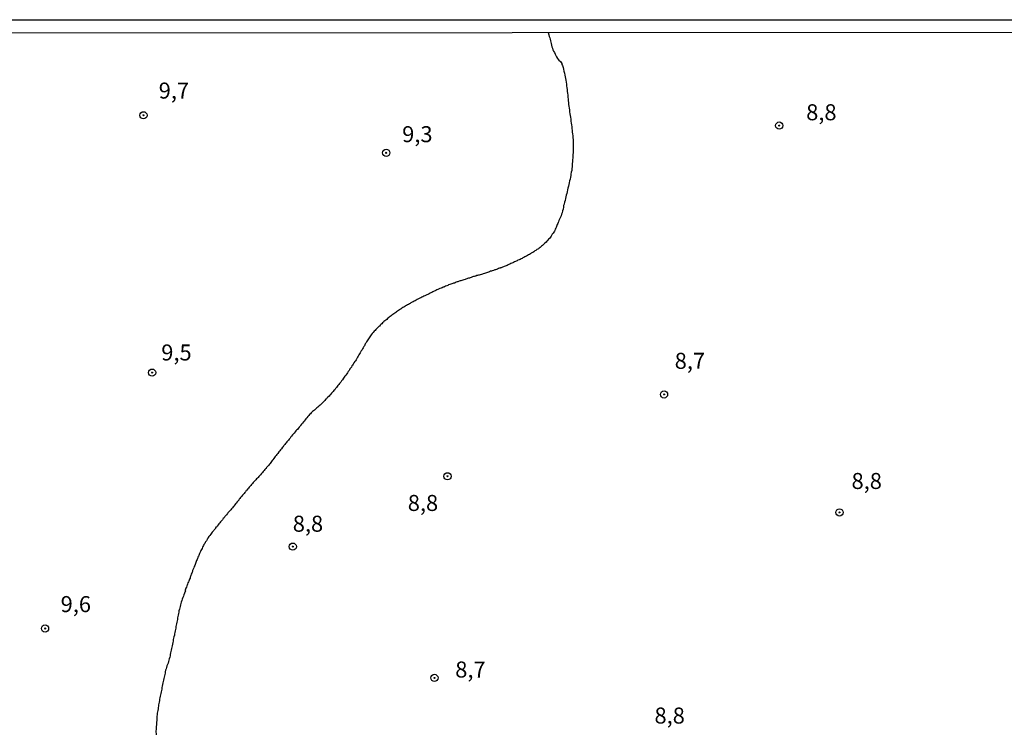
# Model space of a CAD drawing. Units: millimetres. Extents: x 192780 to 195191, y 1652122 to 1654896.
# Drawn here: x 193565 to 193718, y 1654784 to 1654896 of the extents above; entities that cross this region are included whole.
import ezdxf
from ezdxf.enums import TextEntityAlignment as Align

# ---------------------------------------------------------------- set-up
doc = ezdxf.new("R2010")
doc.units = ezdxf.units.MM
for name, color, linetype in [('IMAGEM', 7, 'Continuous'), ('V-CURVA_DE_NIVEL', 4, 'Continuous'), ('V-PONTO_DE_APARELHO', 4, 'Continuous'), ('V-TEXTO_DE_ALTIMETRIA', 30, 'Continuous'), ('X-LIMITE_5000', 6, 'Continuous')]:
    doc.layers.add(name, color=color, linetype=linetype)
picture_1 = doc.add_image_def('image1.jpg', size_in_pixel=(4016, 4622))

# ---------------------------------------------------------------- blocks, each defined once
blk = doc.blocks.new('805')
at = {"color": 0, "linetype": 'ByBlock', "lineweight": -2}
for radius in [0.562, 0.0806]:
    blk.add_circle((0, 0), radius, dxfattribs=at)

msp = doc.modelspace()

# ---------------------------------------------------------------- linework, layer by layer
at = {"layer": 'V-CURVA_DE_NIVEL'}
msp.add_lwpolyline([(193646.96, 1654893.69), (193647.06, 1654893.3), (193647.13, 1654893.04), (193647.19, 1654892.83), (193647.26, 1654892.62), (193647.32, 1654892.36), (193647.39, 1654892.15), (193647.41, 1654891.94), (193647.49, 1654891.68), (193647.51, 1654891.47), (193647.62, 1654891.26), (193647.7, 1654891), (193647.79, 1654890.79), (193647.92, 1654890.58), (193648.04, 1654890.32), (193648.17, 1654890.11), (193648.26, 1654889.9), (193648.43, 1654889.64), (193648.57, 1654889.43), (193648.6, 1654889.41), (193648.64, 1654889.34), (193648.88, 1654889.16), (193649.11, 1654888.83), (193649.11, 1654888.7), (193649.19, 1654888.54), (193649.28, 1654888.24), (193649.36, 1654887.94), (193649.4, 1654887.64), (193649.49, 1654887.34), (193649.56, 1654887.05), (193649.62, 1654886.79), (193649.68, 1654886.49), (193649.7, 1654886.24), (193649.75, 1654885.94), (193649.81, 1654885.64), (193649.83, 1654885.35), (193649.87, 1654885.05), (193649.92, 1654884.79), (193649.94, 1654884.5), (193649.96, 1654884.2), (193650, 1654883.9), (193650.04, 1654883.6), (193650.07, 1654883.3), (193650.09, 1654883.01), (193650.13, 1654882.75), (193650.15, 1654882.45), (193650.17, 1654882.2), (193650.21, 1654881.9), (193650.26, 1654881.6), (193650.3, 1654881.31), (193650.34, 1654881.01), (193650.38, 1654880.75), (193650.45, 1654880.46), (193650.47, 1654880.16), (193650.51, 1654879.86), (193650.55, 1654879.56), (193650.6, 1654879.26), (193650.64, 1654878.97), (193650.66, 1654878.71), (193650.7, 1654878.41), (193650.72, 1654878.16), (193650.77, 1654877.86), (193650.79, 1654877.56), (193650.81, 1654877.27), (193650.87, 1654876.97), (193650.87, 1654876.71), (193650.87, 1654876.42), (193650.87, 1654876.12), (193650.87, 1654875.82), (193650.87, 1654875.52), (193650.85, 1654875.22), (193650.85, 1654874.93), (193650.81, 1654874.67), (193650.81, 1654874.37), (193650.81, 1654874.12), (193650.77, 1654873.82), (193650.75, 1654873.52), (193650.72, 1654873.27), (193650.72, 1654872.97), (193650.68, 1654872.72), (193650.64, 1654872.46), (193650.62, 1654872.16), (193650.55, 1654871.91), (193650.49, 1654871.61), (193650.47, 1654871.36), (193650.43, 1654871.1), (193650.36, 1654870.8), (193650.3, 1654870.55), (193650.24, 1654870.25), (193650.17, 1654869.99), (193650.11, 1654869.7), (193650.04, 1654869.4), (193649.98, 1654869.14), (193649.92, 1654868.85), (193649.85, 1654868.59), (193649.77, 1654868.29), (193649.73, 1654868.04), (193649.64, 1654867.78), (193649.58, 1654867.49), (193649.49, 1654867.23), (193649.45, 1654866.93), (193649.45, 1654866.93), (193649.36, 1654866.68), (193649.32, 1654866.42), (193649.28, 1654866.12), (193649.21, 1654865.87), (193649.13, 1654865.57), (193649.06, 1654865.32), (193648.98, 1654865.06), (193648.81, 1654864.76), (193648.62, 1654864.34), (193648.55, 1654864.17), (193648.49, 1654864.04), (193648.47, 1654863.91), (193648.38, 1654863.74), (193648.32, 1654863.57), (193648.24, 1654863.4), (193648.19, 1654863.28), (193648.13, 1654863.15), (193648.07, 1654862.98), (193647.98, 1654862.81), (193647.92, 1654862.68), (193647.83, 1654862.55), (193647.73, 1654862.4), (193647.6, 1654862.21), (193647.49, 1654862.04), (193647.41, 1654861.91), (193647.3, 1654861.76), (193647.15, 1654861.57), (193647.03, 1654861.44), (193646.88, 1654861.28), (193646.77, 1654861.15), (193646.62, 1654861), (193646.45, 1654860.83), (193646.33, 1654860.7), (193646.24, 1654860.62), (193646.16, 1654860.55), (193646.05, 1654860.44), (193645.92, 1654860.34), (193645.79, 1654860.23), (193645.69, 1654860.13), (193645.56, 1654860.02), (193645.45, 1654859.96), (193645.35, 1654859.89), (193645.18, 1654859.81), (193645.03, 1654859.7), (193644.88, 1654859.61), (193644.79, 1654859.53), (193644.71, 1654859.47), (193644.54, 1654859.38), (193644.43, 1654859.3), (193644.33, 1654859.25), (193644.2, 1654859.17), (193644.07, 1654859.08), (193643.9, 1654859), (193643.73, 1654858.89), (193643.56, 1654858.81), (193643.43, 1654858.74), (193643.3, 1654858.68), (193643.18, 1654858.59), (193643.01, 1654858.53), (193642.88, 1654858.44), (193642.75, 1654858.4), (193642.58, 1654858.3), (193642.41, 1654858.23), (193642.24, 1654858.15), (193642.12, 1654858.08), (193641.99, 1654858.02), (193641.86, 1654857.96), (193641.73, 1654857.91), (193641.56, 1654857.83), (193641.44, 1654857.76), (193641.31, 1654857.72), (193641.14, 1654857.64), (193640.97, 1654857.57), (193640.84, 1654857.51), (193640.71, 1654857.42), (193640.54, 1654857.36), (193640.39, 1654857.3), (193640.24, 1654857.23), (193640.12, 1654857.19), (193639.99, 1654857.13), (193639.82, 1654857.06), (193639.65, 1654857), (193639.52, 1654856.96), (193639.45, 1654856.94), (193639.39, 1654856.91), (193639.22, 1654856.85), (193639.05, 1654856.79), (193638.88, 1654856.72), (193638.76, 1654856.68), (193638.63, 1654856.66), (193638.52, 1654856.6), (193638.42, 1654856.57), (193638.25, 1654856.51), (193638.12, 1654856.47), (193638.05, 1654856.47), (193637.99, 1654856.43), (193637.82, 1654856.34), (193637.65, 1654856.28), (193637.48, 1654856.23), (193637.35, 1654856.19), (193637.35, 1654856.19), (193637.18, 1654856.15), (193637.01, 1654856.09), (193636.84, 1654856.04), (193636.71, 1654856), (193636.54, 1654855.96), (193636.37, 1654855.89), (193636.2, 1654855.85), (193636.08, 1654855.81), (193635.95, 1654855.79), (193635.78, 1654855.79), (193635.67, 1654855.7), (193635.57, 1654855.68), (193635.44, 1654855.64), (193635.31, 1654855.6), (193635.14, 1654855.55), (193634.97, 1654855.49), (193634.8, 1654855.43), (193634.67, 1654855.38), (193634.52, 1654855.34), (193634.38, 1654855.3), (193634.25, 1654855.24), (193634.12, 1654855.21), (193633.99, 1654855.17), (193633.82, 1654855.11), (193633.65, 1654855.04), (193633.48, 1654855), (193633.36, 1654854.96), (193633.23, 1654854.94), (193633.06, 1654854.87), (193632.89, 1654854.81), (193632.76, 1654854.77), (193632.63, 1654854.73), (193632.46, 1654854.66), (193632.33, 1654854.6), (193632.21, 1654854.57), (193632.08, 1654854.53), (193631.95, 1654854.49), (193631.78, 1654854.43), (193631.61, 1654854.36), (193631.44, 1654854.3), (193631.31, 1654854.23), (193631.14, 1654854.17), (193630.97, 1654854.09), (193630.8, 1654854.02), (193630.7, 1654853.96), (193630.59, 1654853.94), (193630.42, 1654853.87), (193630.25, 1654853.81), (193630.08, 1654853.75), (193629.95, 1654853.7), (193629.78, 1654853.62), (193629.61, 1654853.53), (193629.44, 1654853.45), (193629.32, 1654853.38), (193629.19, 1654853.34), (193629.08, 1654853.26), (193628.98, 1654853.21), (193628.81, 1654853.13), (193628.68, 1654853.09), (193628.55, 1654853.02), (193628.38, 1654852.92), (193628.21, 1654852.83), (193628.04, 1654852.77), (193627.91, 1654852.7), (193627.74, 1654852.6), (193627.57, 1654852.53), (193627.4, 1654852.45), (193627.27, 1654852.39), (193627.1, 1654852.3), (193626.93, 1654852.24), (193626.76, 1654852.15), (193626.64, 1654852.09), (193626.51, 1654852.02), (193626.36, 1654851.92), (193626.21, 1654851.83), (193626.04, 1654851.75), (193625.91, 1654851.68), (193625.74, 1654851.6), (193625.57, 1654851.51), (193625.42, 1654851.41), (193625.32, 1654851.37), (193625.19, 1654851.28), (193625.04, 1654851.2), (193624.89, 1654851.11), (193624.72, 1654851.03), (193624.6, 1654850.94), (193624.47, 1654850.86), (193624.3, 1654850.77), (193624.13, 1654850.66), (193624.02, 1654850.6), (193623.91, 1654850.54), (193623.76, 1654850.43), (193623.62, 1654850.32), (193623.47, 1654850.22), (193623.32, 1654850.09), (193623.19, 1654850), (193623.04, 1654849.9), (193622.89, 1654849.79), (193622.72, 1654849.68), (193622.6, 1654849.6), (193622.6, 1654849.6), (193622.49, 1654849.49), (193622.34, 1654849.39), (193622.19, 1654849.28), (193622.04, 1654849.15), (193621.92, 1654849.05), (193621.79, 1654848.94), (193621.64, 1654848.81), (193621.49, 1654848.71), (193621.36, 1654848.58), (193621.28, 1654848.49), (193621.15, 1654848.39), (193621, 1654848.26), (193620.87, 1654848.13), (193620.75, 1654848.01), (193620.64, 1654847.9), (193620.55, 1654847.82), (193620.47, 1654847.73), (193620.34, 1654847.6), (193620.21, 1654847.47), (193620.08, 1654847.35), (193619.98, 1654847.22), (193619.83, 1654847.09), (193619.66, 1654846.88), (193619.51, 1654846.71), (193619.38, 1654846.52), (193619.28, 1654846.39), (193619.17, 1654846.22), (193619.04, 1654846.05), (193618.94, 1654845.92), (193618.83, 1654845.75), (193618.72, 1654845.6), (193618.62, 1654845.41), (193618.53, 1654845.24), (193618.43, 1654845.12), (193618.38, 1654844.99), (193618.32, 1654844.82), (193618.21, 1654844.69), (193618.09, 1654844.48), (193618.02, 1654844.35), (193617.94, 1654844.18), (193617.81, 1654844.01), (193617.7, 1654843.84), (193617.64, 1654843.71), (193617.55, 1654843.54), (193617.45, 1654843.39), (193617.34, 1654843.22), (193617.24, 1654843.05), (193617.11, 1654842.84), (193617, 1654842.65), (193616.92, 1654842.48), (193616.81, 1654842.37), (193616.68, 1654842.14), (193616.56, 1654841.97), (193616.45, 1654841.8), (193616.36, 1654841.67), (193616.28, 1654841.5), (193616.17, 1654841.37), (193616.06, 1654841.2), (193615.98, 1654841.08), (193615.92, 1654840.95), (193615.79, 1654840.78), (193615.68, 1654840.61), (193615.58, 1654840.46), (193615.41, 1654840.25), (193615.28, 1654840.08), (193615.17, 1654839.91), (193615.07, 1654839.74), (193614.9, 1654839.52), (193614.75, 1654839.33), (193614.62, 1654839.16), (193614.51, 1654839.04), (193614.41, 1654838.91), (193614.3, 1654838.78), (193614.17, 1654838.61), (193614.07, 1654838.48), (193613.94, 1654838.31), (193613.81, 1654838.14), (193613.68, 1654837.97), (193613.56, 1654837.84), (193613.43, 1654837.67), (193613.3, 1654837.54), (193613.17, 1654837.4), (193613.05, 1654837.25), (193612.92, 1654837.12), (193612.79, 1654836.97), (193612.62, 1654836.78), (193612.47, 1654836.63), (193612.39, 1654836.54), (193612.26, 1654836.42), (193612.14, 1654836.29), (193612.01, 1654836.16), (193611.9, 1654836.03), (193611.75, 1654835.91), (193611.62, 1654835.78), (193611.51, 1654835.68), (193611.39, 1654835.57), (193611.26, 1654835.44), (193611.16, 1654835.35), (193611.05, 1654835.25), (193610.9, 1654835.12), (193610.9, 1654835.12), (193610.77, 1654835.02), (193610.65, 1654834.89), (193610.52, 1654834.78), (193610.39, 1654834.67), (193610.24, 1654834.57), (193610.11, 1654834.46), (193610.01, 1654834.36), (193609.88, 1654834.21), (193609.77, 1654834.1), (193609.62, 1654833.93), (193609.5, 1654833.78), (193609.33, 1654833.59), (193609.2, 1654833.42), (193609.05, 1654833.25), (193608.92, 1654833.08), (193608.82, 1654832.97), (193608.65, 1654832.74), (193608.52, 1654832.57), (193608.37, 1654832.4), (193608.28, 1654832.27), (193608.16, 1654832.12), (193607.99, 1654831.93), (193607.86, 1654831.78), (193607.73, 1654831.65), (193607.63, 1654831.53), (193607.5, 1654831.4), (193607.35, 1654831.21), (193607.22, 1654831.04), (193607.09, 1654830.91), (193606.96, 1654830.74), (193606.86, 1654830.59), (193606.71, 1654830.42), (193606.56, 1654830.25), (193606.48, 1654830.1), (193606.37, 1654830), (193606.2, 1654829.81), (193606.11, 1654829.68), (193606.03, 1654829.55), (193605.9, 1654829.42), (193605.77, 1654829.25), (193605.65, 1654829.08), (193605.54, 1654828.98), (193605.37, 1654828.74), (193605.24, 1654828.59), (193605.12, 1654828.42), (193604.99, 1654828.25), (193604.82, 1654828.04), (193604.65, 1654827.87), (193604.54, 1654827.7), (193604.41, 1654827.55), (193604.29, 1654827.38), (193604.18, 1654827.23), (193604.03, 1654827.04), (193603.95, 1654826.92), (193603.84, 1654826.79), (193603.73, 1654826.62), (193603.6, 1654826.45), (193603.52, 1654826.34), (193603.35, 1654826.15), (193603.2, 1654825.98), (193603.07, 1654825.83), (193602.99, 1654825.74), (193602.97, 1654825.7), (193602.9, 1654825.64), (193602.8, 1654825.51), (193602.67, 1654825.38), (193602.54, 1654825.21), (193602.41, 1654825.06), (193602.29, 1654824.91), (193602.12, 1654824.7), (193602.01, 1654824.57), (193601.86, 1654824.41), (193601.73, 1654824.28), (193601.63, 1654824.15), (193601.48, 1654824.04), (193601.37, 1654823.92), (193601.27, 1654823.79), (193601.12, 1654823.64), (193600.97, 1654823.49), (193600.86, 1654823.34), (193600.71, 1654823.17), (193600.61, 1654823.04), (193600.48, 1654822.92), (193600.35, 1654822.75), (193600.23, 1654822.62), (193600.12, 1654822.49), (193599.99, 1654822.32), (193599.89, 1654822.22), (193599.76, 1654822.04), (193599.67, 1654821.94), (193599.55, 1654821.79), (193599.39, 1654821.6), (193599.31, 1654821.49), (193599.14, 1654821.3), (193599.01, 1654821.15), (193598.87, 1654820.98), (193598.76, 1654820.88), (193598.72, 1654820.79), (193598.71, 1654820.75), (193598.67, 1654820.7), (193598.67, 1654820.7), (193598.61, 1654820.62), (193598.46, 1654820.45), (193598.33, 1654820.28), (193598.23, 1654820.15), (193598.1, 1654820), (193597.95, 1654819.81), (193597.84, 1654819.68), (193597.72, 1654819.54), (193597.57, 1654819.36), (193597.46, 1654819.22), (193597.33, 1654819.07), (193597.18, 1654818.9), (193597.04, 1654818.75), (193596.95, 1654818.64), (193596.82, 1654818.47), (193596.67, 1654818.28), (193596.57, 1654818.18), (193596.42, 1654818), (193596.29, 1654817.86), (193596.16, 1654817.69), (193596.06, 1654817.58), (193595.89, 1654817.37), (193595.76, 1654817.2), (193595.63, 1654817.05), (193595.51, 1654816.9), (193595.34, 1654816.69), (193595.29, 1654816.6), (193595.27, 1654816.54), (193595.21, 1654816.5), (193595.16, 1654816.5), (193595.1, 1654816.37), (193595.08, 1654816.32), (193594.97, 1654816.22), (193594.91, 1654816.13), (193594.82, 1654816.03), (193594.74, 1654815.9), (193594.59, 1654815.73), (193594.48, 1654815.58), (193594.34, 1654815.41), (193594.19, 1654815.24), (193594.06, 1654815.05), (193593.97, 1654814.92), (193593.95, 1654814.86), (193593.89, 1654814.84), (193593.89, 1654814.75), (193593.85, 1654814.69), (193593.8, 1654814.67), (193593.78, 1654814.58), (193593.74, 1654814.5), (193593.68, 1654814.41), (193593.55, 1654814.24), (193593.48, 1654814.12), (193593.42, 1654813.99), (193593.29, 1654813.82), (193593.23, 1654813.65), (193593.14, 1654813.52), (193593.08, 1654813.39), (193593.02, 1654813.22), (193592.91, 1654813.05), (193592.8, 1654812.88), (193592.76, 1654812.75), (193592.68, 1654812.6), (193592.61, 1654812.41), (193592.53, 1654812.24), (193592.49, 1654812.12), (193592.42, 1654811.99), (193592.34, 1654811.82), (193592.27, 1654811.65), (193592.21, 1654811.48), (193592.15, 1654811.35), (193592.1, 1654811.18), (193592.02, 1654811.01), (193591.95, 1654810.84), (193591.91, 1654810.71), (193591.87, 1654810.54), (193591.78, 1654810.39), (193591.7, 1654810.2), (193591.66, 1654810.08), (193591.61, 1654809.95), (193591.53, 1654809.78), (193591.49, 1654809.61), (193591.44, 1654809.48), (193591.38, 1654809.35), (193591.32, 1654809.18), (193591.25, 1654809.01), (193591.19, 1654808.84), (193591.15, 1654808.72), (193591.13, 1654808.67), (193591.13, 1654808.59), (193591.06, 1654808.42), (193591.04, 1654808.37), (193591, 1654808.31), (193590.97, 1654808.25), (193590.93, 1654808.12), (193590.87, 1654807.99), (193590.8, 1654807.82), (193590.74, 1654807.65), (193590.68, 1654807.48), (193590.61, 1654807.35), (193590.55, 1654807.18), (193590.55, 1654807.18), (193590.49, 1654807.01), (193590.42, 1654806.84), (193590.36, 1654806.72), (193590.36, 1654806.59), (193590.4, 1654806.57), (193590.25, 1654806.21), (193590.15, 1654805.99), (193590.08, 1654805.78), (193590, 1654805.53), (193589.91, 1654805.31), (193589.83, 1654805.1), (193589.76, 1654804.85), (193589.7, 1654804.63), (193589.64, 1654804.42), (193589.57, 1654804.16), (193589.51, 1654803.95), (193589.46, 1654803.74), (193589.4, 1654803.48), (193589.36, 1654803.27), (193589.32, 1654803.06), (193589.25, 1654802.8), (193589.23, 1654802.59), (193589.19, 1654802.38), (193589.15, 1654802.12), (193589.1, 1654801.91), (193589.06, 1654801.7), (193589.02, 1654801.44), (193588.98, 1654801.23), (193588.93, 1654801.02), (193588.89, 1654800.76), (193588.87, 1654800.55), (193588.81, 1654800.34), (193588.76, 1654800.08), (193588.72, 1654799.87), (193588.68, 1654799.66), (193588.62, 1654799.4), (193588.57, 1654799.19), (193588.51, 1654798.98), (193588.47, 1654798.72), (193588.42, 1654798.51), (193588.38, 1654798.3), (193588.34, 1654798.04), (193588.3, 1654797.83), (193588.23, 1654797.62), (193588.17, 1654797.36), (193588.13, 1654797.15), (193588.08, 1654796.94), (193588.04, 1654796.68), (193588.02, 1654796.47), (193587.96, 1654796.26), (193587.89, 1654796), (193587.83, 1654795.79), (193587.77, 1654795.57), (193587.7, 1654795.32), (193587.62, 1654795.11), (193587.53, 1654794.89), (193587.45, 1654794.64), (193587.38, 1654794.43), (193587.32, 1654794.21), (193587.26, 1654793.96), (193587.23, 1654793.75), (193587.19, 1654793.53), (193587.13, 1654793.32), (193587.11, 1654793.11), (193587.02, 1654792.9), (193586.98, 1654792.64), (193586.94, 1654792.43), (193586.87, 1654792.22), (193586.83, 1654791.96), (193586.76, 1654791.75), (193586.74, 1654791.53), (193586.72, 1654791.28), (193586.68, 1654791.07), (193586.64, 1654790.85), (193586.59, 1654790.6), (193586.53, 1654790.39), (193586.47, 1654790.17), (193586.4, 1654789.92), (193586.38, 1654789.71), (193586.34, 1654789.49), (193586.3, 1654789.24), (193586.27, 1654789.03), (193586.21, 1654788.81), (193586.19, 1654788.6), (193586.15, 1654788.39), (193586.13, 1654788.18), (193586.08, 1654787.92), (193586.06, 1654787.71), (193586.02, 1654787.49), (193586, 1654787.24), (193585.96, 1654787.03), (193585.96, 1654786.81), (193585.93, 1654786.56), (193585.93, 1654786.35), (193585.91, 1654786.13), (193585.87, 1654785.88), (193585.87, 1654785.67), (193585.85, 1654785.45), (193585.83, 1654785.2), (193585.83, 1654784.99), (193585.83, 1654784.99), (193585.81, 1654784.77), (193585.81, 1654784.56), (193585.83, 1654784.35), (193585.85, 1654784.14)], dxfattribs=at)
at = {"layer": 'X-LIMITE_5000'}
msp.add_lwpolyline([(192779.6, 1654893.16), (193260.96, 1654893.46), (193742.32, 1654893.75), (194223.68, 1654894.01), (194705.04, 1654894.26), (195186.4, 1654894.48), (195186.64, 1654340.18), (195186.89, 1653785.89), (195187.13, 1653231.6), (195187.37, 1652677.3), (195187.62, 1652123.01), (194706.38, 1652122.78), (194225.14, 1652122.54), (193743.9, 1652122.28), (193262.66, 1652121.99), (192781.42, 1652121.68), (192781.06, 1652675.98), (192780.69, 1653230.27), (192780.33, 1653784.57), (192779.96, 1654338.86), (192779.6, 1654893.16)], dxfattribs=at)

# ---------------------------------------------------------------- block references
at = {"layer": 'V-PONTO_DE_APARELHO', "xscale": 0.999998301267624, "yscale": 0.999998301267624, "zscale": 0.999998301267624}
for p in [(193583.86, 1654880.77), (193682.98, 1654879.16), (193621.71, 1654874.91), (193585.21, 1654840.63), (193665.02, 1654837.23), (193631.26, 1654824.46), (193692.37, 1654818.82), (193607.14, 1654813.49), (193568.52, 1654800.72), (193629.22, 1654793.01)]:
    msp.add_blockref('805', p, dxfattribs=at)

# ---------------------------------------------------------------- texts
at = {"layer": 'V-TEXTO_DE_ALTIMETRIA'}
for s, p in [('9,7', (193586.24, 1654882.59)), ('8,8', (193687.18, 1654879.21)), ('9,3', (193624.2, 1654875.79)), ('9,5', (193586.64, 1654841.74)), ('8,7', (193666.68, 1654840.44)), ('8,8', (193694.25, 1654821.7)), ('8,8', (193625.07, 1654818.27)), ('8,8', (193607.14, 1654815.03)), ('9,6', (193570.95, 1654802.49)), ('8,7', (193632.47, 1654792.29)), ('8,8', (193663.53, 1654785.11))]:
    msp.add_text(s, height=2.5, dxfattribs=at).set_placement(p, align=Align.BOTTOM_LEFT)

# ---------------------------------------------------------------- referenced raster images: frames only (the image files are external)
at = {"layer": 'IMAGEM'}
image = msp.add_image(picture_1, insert=(192780.27, 1652121.68), size_in_units=(2410.3, 2774), dxfattribs=at)
image.dxf.flags = 7

doc.saveas('drawing.dxf')
